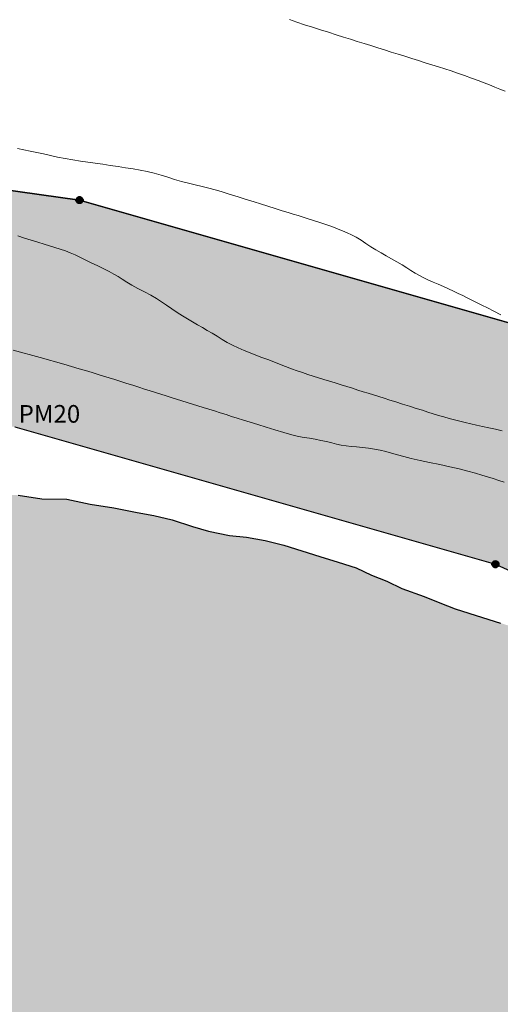
# Model space of a CAD drawing. Extents: x 332788 to 334038, y 1891891 to 1892701.
# Drawn here: x 333237 to 333278, y 1892150 to 1892234 of the extents above; entities that cross this region are included whole.
import ezdxf

# ---------------------------------------------------------------- set-up
doc = ezdxf.new("R2010")
doc.units = 0
doc.header["$MEASUREMENT"] = 0
for name, color, linetype in [('0BUFER20', 7, 'Continuous'), ('0E20', 7, 'Continuous'), ('0MM', 7, 'Continuous'), ('0TODAS1K', 7, 'Continuous'), ('0VERT1', 7, 'Continuous'), ('0VERT7', 7, 'Continuous'), ('1VERTICE', 7, 'Continuous'), ('CURVA INTERMEDIA', 17, 'Continuous'), ('CURVA MAESTRA', 17, 'Continuous'), ('E20', 7, 'Continuous'), ('LIMITE COSTERO', 7, 'Continuous')]:
    doc.layers.add(name, color=color, linetype=linetype)
doc.styles.add('WMF-Times New Roman0', font='TIMES.TTF')

msp = doc.modelspace()

# ---------------------------------------------------------------- hatches: boundary and pattern name
at = {"linetype": 'Continuous'}
for color, points in [(254, [(332810.943, 1892346.676), (332845.862, 1892337.355), (332860.125, 1892332.738), (332885.423, 1892321.019), (332903.995, 1892311.215), (332911.203, 1892309.148), (332925.895, 1892307.901), (332971.736, 1892293.617), (333007.461, 1892280.381), (333034.624, 1892266.047), (333061.94, 1892257.577), (333079.393, 1892253.997), (333128.025, 1892237.778), (333148.07, 1892228.001), (333161.008, 1892218.45), (333192.59, 1892206.423), (333212.824, 1892202.287), (333236.639, 1892199.138), (333277.42, 1892187.495), (333290.712, 1892181.422), (333308.533, 1892171.288), (333324.361, 1892164.52), (333369.909, 1892153.335), (333404.12, 1892139.811), (333420.672, 1892134.64), (333438.277, 1892130.82), (333466.866, 1892121.152), (333483.759, 1892114.719), (333501.603, 1892106.624), (333522.545, 1892100.711), (333538.607, 1892094.643), (333552.605, 1892087.014), (333567.465, 1892080.796), (333596.39, 1892070.184), (333619.58, 1892062.729), (333626.678, 1892059.566), (333644.366, 1892047.949), (333650.753, 1892045.534), (333657.289, 1892043.597), (333671.969, 1892041.845), (333680.473, 1892039.819), (333684.658, 1892039.771), (333707.454, 1892031.389), (333718.635, 1892029.159), (333735.597, 1892023.318), (333744.076, 1892021.401), (333772.825, 1892008.7), (333785.624, 1892005.747), (333797.286, 1892000.51), (333800.907, 1891995.892), (333804.98, 1891992.716), (333811.169, 1891990.566), (333827.556, 1891988.283), (333832.97, 1891986.693), (333873.896, 1891966.694), (333875.943, 1891966.112), (333875.943, 1891987.916), (333838.606, 1892005.883), (333830.316, 1892008.092), (333814.918, 1892010.436), (333810.142, 1892015.831), (333805.479, 1892018.755), (333793.817, 1892023.992), (333779.171, 1892027.761), (333752.158, 1892039.695), (333741.074, 1892042.584), (333725.14, 1892048.044), (333712.894, 1892050.698), (333691.56, 1892058.542), (333661.344, 1892063.255), (333653.502, 1892065.876), (333637.657, 1892076.283), (333627.721, 1892080.997), (333602.897, 1892089.1), (333574.773, 1892099.418), (333561.273, 1892105.067), (333545.675, 1892113.352), (333527.98, 1892119.958), (333508.491, 1892125.461), (333490.877, 1892133.41), (333473.273, 1892140.098), (333444.684, 1892149.766), (333425.785, 1892153.996), (333410.787, 1892158.681), (333374.679, 1892172.758), (333330.72, 1892183.553), (333317.436, 1892189.233), (333299.023, 1892199.613), (333282.911, 1892206.727), (333242.13, 1892218.37), (333216.142, 1892222.022), (333198.188, 1892225.692), (333170.684, 1892236.166), (333156.838, 1892245.977), (333134.352, 1892256.751), (333085.72, 1892272.97), (333066.923, 1892276.971), (333042.318, 1892284.601), (333014.409, 1892299.135), (332978.684, 1892312.371), (332931.845, 1892326.995), (332911.5, 1892329.869), (332893.83, 1892339.166), (332866.284, 1892351.766), (332851.02, 1892356.678), (332814.978, 1892366.3), (332810.943, 1892367.649)]), (254, [(333708.648, 1892029.965), (333709.128, 1892029.815), (333710.186, 1892029.483), (333711.628, 1892029.032), (333713.935, 1892028.309), (333717.204, 1892027.285), (333718.55, 1892026.863), (333719.896, 1892026.442), (333721.626, 1892025.9), (333723.934, 1892025.177), (333725.568, 1892024.665), (333738.949, 1892019.523), (333740.907, 1892018.699), (333743.088, 1892017.91), (333744.242, 1892017.548), (333745.78, 1892017.067), (333747.03, 1892016.675), (333748.376, 1892016.253), (333749.626, 1892015.862), (333751.356, 1892015.32), (333752.51, 1892014.959), (333754.337, 1892014.386), (333756.355, 1892013.754), (333757.894, 1892013.272), (333759.726, 1892012.381), (333762.003, 1892011.562), (333765.05, 1892010.503), (333767.327, 1892009.684), (333770.403, 1892008.72), (333772.711, 1892007.997), (333775.018, 1892007.274), (333777.325, 1892006.552), (333780.402, 1892005.588), (333782.709, 1892004.865), (333785.016, 1892004.142), (333787.035, 1892003.51), (333789.15, 1892002.847), (333791.397, 1892001.932), (333793.494, 1892000.537), (333795.5, 1891998.852), (333797.44, 1891997.295), (333798.9, 1891995.887), (333800.359, 1891994.48), (333801.531, 1891993.163), (333803.627, 1891991.767), (333804.913, 1891991.153), (333806.229, 1891990.635), (333809.185, 1891989.287), (333810.723, 1891988.805), (333813.799, 1891987.842), (333814.857, 1891987.51), (333816.137, 1891987.215), (333821.761, 1891986.298), (333822.849, 1891986.063), (333824.64, 1891985.713), (333827.037, 1891985.278), (333829.405, 1891984.748), (333831.196, 1891984.398), (333832.283, 1891984.163), (333833.629, 1891983.741), (333835.36, 1891983.199), (333837.06, 1891982.561), (333839.019, 1891981.736), (333840.725, 1891980.78), (333842.719, 1891979.732), (333844.906, 1891978.625), (333847.093, 1891977.518), (333849.184, 1891976.441), (333851.341, 1891975.237), (333854.206, 1891973.6), (333855.817, 1891972.674), (333857.132, 1891972.156), (333859.542, 1891971.085), (333860.857, 1891970.567), (333863.267, 1891969.495), (333864.937, 1891968.761), (333866.607, 1891968.027), (333868.247, 1891967.196), (333869.629, 1891966.552), (333871.234, 1891965.944), (333872.964, 1891965.402), (333875.943, 1891964.468), (333875.943, 1891927.023), (333874.073, 1891927.023), (333874.065, 1891927.023), (333873.365, 1891927.023), (332810.943, 1891927.023), (332810.943, 1891927.046), (332810.943, 1892339.111), (332811.236, 1892339.062), (332814.519, 1892338.023), (332829.679, 1892335.567), (332831.189, 1892335.302), (332832.571, 1892334.971), (332834.401, 1892334.711), (332835.784, 1892334.38), (332837.645, 1892334.216), (332839.475, 1892333.956), (332842.078, 1892333.452), (332843.653, 1892333.06), (332846.195, 1892332.362), (332848.706, 1892331.568), (332850.445, 1892331.018), (332852.183, 1892330.468), (332854.694, 1892329.674), (332856.626, 1892329.063), (332857.978, 1892328.636), (332859.523, 1892328.147), (332860.845, 1892327.623), (332863.264, 1892326.539), (332864.85, 1892325.506), (332865.917, 1892324.85), (332868.306, 1892323.67), (332870.919, 1892322.525), (332872.728, 1892321.528), (332874.284, 1892320.398), (332875.747, 1892318.979), (332877.008, 1892318.262), (332878.492, 1892317.58), (332879.752, 1892316.863), (332881.562, 1892315.865), (332883.086, 1892314.64), (332884.733, 1892313.8), (332886.604, 1892312.996), (332889.358, 1892310.956), (332891.005, 1892310.117), (332892.205, 1892309.206), (332893.434, 1892308.392), (332895.732, 1892306.922), (332897.45, 1892305.635), (332900.204, 1892303.595), (332902.014, 1892302.598), (332903.915, 1892301.89), (332905.236, 1892301.366), (332906.558, 1892300.842), (332907.91, 1892300.414), (332912.261, 1892298.72), (332913.806, 1892298.231), (332915.25, 1892298.093), (332919.785, 1892296.978), (332921.167, 1892296.647), (332924.827, 1892296.127), (332926.241, 1892295.893), (332927.817, 1892295.5), (332931.253, 1892294.945), (332934.69, 1892294.389), (332936.042, 1892293.962), (332939.285, 1892293.467), (332941.247, 1892292.953), (332942.691, 1892292.815), (332944.104, 1892292.581), (332945.741, 1892292.382), (332947.541, 1892292.025), (332949.34, 1892291.669), (332950.977, 1892291.47), (332952.553, 1892291.078), (332954.129, 1892290.686), (332955.481, 1892290.258), (332958.44, 1892289.535), (332962.303, 1892288.313), (332963.655, 1892287.886), (332966.105, 1892286.898), (332967.976, 1892286.094), (332969.236, 1892285.377), (332971.625, 1892284.196), (332972.886, 1892283.479), (332974.827, 1892282.228), (332981.632, 1892278.463), (332982.694, 1892277.813), (332984.009, 1892277.294), (332985.354, 1892276.872), (332986.891, 1892276.389), (332989.005, 1892275.726), (332991.088, 1892274.966), (332992.565, 1892274.291), (332993.567, 1892273.449), (332995.56, 1892272.401), (332997.169, 1892271.474), (332999.234, 1892269.981), (333000.428, 1892269.078), (333001.682, 1892268.368), (333003.069, 1892267.405), (333004.425, 1892266.346), (333005.589, 1892265.347), (333007.167, 1892264.323), (333008.614, 1892263.552), (333010, 1892262.589), (333011.255, 1892261.879), (333012.479, 1892261.072), (333013.764, 1892260.458), (333015.433, 1892259.723), (333016.688, 1892259.012), (333018.549, 1892258.217), (333020.218, 1892257.481), (333022.079, 1892256.686), (333024.324, 1892255.77), (333026.186, 1892254.974), (333028.047, 1892254.179), (333029.848, 1892253.191), (333031.769, 1892252.588), (333033.883, 1892251.924), (333035.804, 1892251.321), (333037.726, 1892250.718), (333039.395, 1892249.983), (333041.124, 1892249.44), (333042.854, 1892248.897), (333044.967, 1892248.233), (333047.081, 1892247.569), (333049.093, 1892247.254), (333051.166, 1892247.131), (333053.46, 1892247.044), (333055.755, 1892246.957), (333058.05, 1892246.87), (333060.153, 1892246.843), (333062.255, 1892246.816), (333064.166, 1892246.85), (333066.238, 1892246.727), (333068.28, 1892246.508), (333070.292, 1892246.193), (333071.92, 1892245.999), (333073.518, 1892245.708), (333075.145, 1892245.514), (333085.404, 1892243.56), (333086.617, 1892243.39), (333088.022, 1892243.16), (333089.782, 1892242.713), (333091.734, 1892242.206), (333093.007, 1892242.228), (333094.352, 1892241.806), (333095.727, 1892241.48), (333097.265, 1892240.997), (333098.64, 1892240.671), (333100.43, 1892240.32), (333101.997, 1892239.933), (333103.595, 1892239.643), (333105.162, 1892239.256), (333106.507, 1892238.834), (333108.044, 1892238.351), (333109.39, 1892237.929), (333111.149, 1892237.482), (333112.909, 1892237.035), (333114.638, 1892236.492), (333116.752, 1892235.829), (333118.673, 1892235.225), (333120.595, 1892234.622), (333122.516, 1892234.019), (333124.438, 1892233.415), (333126.137, 1892232.776), (333127.998, 1892231.981), (333129.829, 1892231.089), (333131.69, 1892230.294), (333133.491, 1892229.306), (333135.13, 1892228.475), (333136.709, 1892227.452), (333138.317, 1892226.524), (333139.512, 1892225.622), (333140.706, 1892224.719), (333142.122, 1892223.852), (333143.539, 1892222.985), (333144.793, 1892222.274), (333146.048, 1892221.564), (333147.464, 1892220.697), (333148.689, 1892219.89), (333150.166, 1892219.215), (333151.39, 1892218.409), (333153.707, 1892217.048), (333154.739, 1892216.302), (333156.57, 1892215.41), (333158.431, 1892214.615), (333159.494, 1892213.964), (333160.91, 1892213.097), (333162.711, 1892212.11), (333163.966, 1892211.399), (333165.22, 1892210.689), (333166.667, 1892209.918), (333168.144, 1892209.243), (333169.591, 1892208.472), (333171.29, 1892207.833), (333172.605, 1892207.315), (333174.082, 1892206.64), (333175.366, 1892206.025), (333176.651, 1892205.411), (333178.128, 1892204.736), (333179.989, 1892203.941), (333181.334, 1892203.518), (333182.679, 1892203.096), (333184.691, 1892202.781), (333186.067, 1892202.455), (333187.502, 1892202.321), (333188.877, 1892201.994), (333190.475, 1892201.704), (333191.911, 1892201.57), (333193.316, 1892201.34), (333194.752, 1892201.206), (333196.157, 1892200.976), (333197.562, 1892200.745), (333198.998, 1892200.611), (333200.565, 1892200.225), (333201.172, 1892200.14), (333202.932, 1892199.693), (333204.914, 1892199.282), (333206.703, 1892198.931), (333208.908, 1892198.556), (333210.283, 1892198.229), (333211.496, 1892198.06), (333212.902, 1892197.829), (333213.958, 1892197.498), (333224.697, 1892195.393), (333226.294, 1892195.102), (333227.73, 1892194.968), (333229.105, 1892194.642), (333230.733, 1892194.448), (333232.715, 1892194.037), (333234.313, 1892193.746), (333235.688, 1892193.42), (333236.931, 1892193.346), (333238.943, 1892193.031), (333241.046, 1892193.004), (333243.028, 1892192.593), (333245.04, 1892192.278), (333247.022, 1892191.867), (333248.427, 1892191.637), (333249.995, 1892191.25), (333251.724, 1892190.707), (333253.069, 1892190.285), (333254.859, 1892189.934), (333256.294, 1892189.8), (333257.892, 1892189.51), (333259.459, 1892189.123), (333260.997, 1892188.64), (333262.534, 1892188.158), (333264.071, 1892187.675), (333265.608, 1892187.192), (333266.893, 1892186.578), (333268.208, 1892186.06), (333269.493, 1892185.445), (333271.384, 1892184.746), (333272.699, 1892184.227), (333274.014, 1892183.709), (333275.167, 1892183.347), (333276.32, 1892182.985), (333277.857, 1892182.502), (333279.01, 1892182.14), (333280.102, 1892181.586), (333281.579, 1892180.911), (333283.122, 1892180.11), (333284.245, 1892179.652), (333285.337, 1892179.098), (333287.199, 1892178.303), (333288.868, 1892177.568), (333290.729, 1892176.772), (333292.014, 1892176.158), (333293.298, 1892175.543), (333294.613, 1892175.025), (333296.06, 1892174.254), (333297.861, 1892173.266), (333299.752, 1892172.567), (333300.784, 1892171.821), (333302.099, 1892171.302), (333303.131, 1892170.556), (333304.608, 1892169.881), (333305.61, 1892169.039), (333306.895, 1892168.424), (333308.696, 1892167.437), (333310.335, 1892166.605), (333311.751, 1892165.738), (333313.714, 1892164.594), (333314.999, 1892163.98), (333325.557, 1892159.946), (333333.145, 1892157.68), (333334.198, 1892157.352), (333335.98, 1892157.005), (333337.445, 1892156.652), (333338.718, 1892156.359), (333340.566, 1892155.887), (333341.936, 1892155.564), (333343.753, 1892154.996), (333344.902, 1892154.637), (333347.228, 1892154.016), (333348.854, 1892153.508), (333352.394, 1892152.401), (333354.021, 1892151.893), (333355.647, 1892151.385), (333357.274, 1892150.877), (333358.9, 1892150.369), (333360.557, 1892149.956), (333362.405, 1892149.484), (333363.553, 1892149.125), (333364.922, 1892148.802), (333366.549, 1892148.294), (333367.697, 1892147.936), (333369.323, 1892147.427), (333370.95, 1892146.919), (333409.113, 1892135.626), (333411.218, 1892134.968), (333413.323, 1892134.311), (333415.428, 1892133.653), (333417.533, 1892132.995), (333419.638, 1892132.338), (333421.743, 1892131.68), (333423.369, 1892131.172), (333424.996, 1892130.664), (333426.144, 1892130.305), (333427.292, 1892129.946), (333428.44, 1892129.588), (333429.588, 1892129.229), (333430.736, 1892128.87), (333432.363, 1892128.362), (333433.511, 1892128.003), (333434.659, 1892127.644), (333435.807, 1892127.286), (333437.434, 1892126.778), (333439.03, 1892126.174), (333441.135, 1892125.516), (333443.24, 1892124.858), (333445.315, 1892124.105), (333447.39, 1892123.352), (333449.465, 1892122.599), (333451.54, 1892121.845), (333453.615, 1892121.092), (333455.69, 1892120.339), (333457.257, 1892119.639), (333459.332, 1892118.886), (333461.377, 1892118.037), (333463.452, 1892117.284), (333465.527, 1892116.53), (333467.602, 1892115.777), (333469.199, 1892115.173), (333471.274, 1892114.42), (333472.87, 1892113.816), (333474.975, 1892113.158), (333476.602, 1892112.65), (333478.39, 1892111.986), (333479.538, 1892111.628), (333480.656, 1892111.173), (333481.774, 1892110.719), (333482.892, 1892110.265), (333484.519, 1892109.756), (333486.145, 1892109.248), (333488.25, 1892108.591), (333490.355, 1892107.933), (333492.43, 1892107.18), (333493.549, 1892106.725), (333495.145, 1892106.121), (333496.772, 1892105.613), (333498.847, 1892104.86), (333500.443, 1892104.256), (333501.753, 1892103.742), (333506.094, 1892102.176), (333507.691, 1892101.572), (333511.392, 1892100.31), (333512.702, 1892099.796), (333514.968, 1892098.983), (333516.248, 1892098.373), (333518.036, 1892097.71), (333519.441, 1892097.165), (333521.038, 1892096.562), (333522.156, 1892096.107), (333523.466, 1892095.593), (333526.372, 1892094.475), (333528.608, 1892093.566), (333532.471, 1892092.149), (333533.56, 1892091.599), (333534.678, 1892091.145), (333536.275, 1892090.541), (333538.32, 1892089.692), (333540.365, 1892088.843), (333542.41, 1892087.994), (333544.455, 1892087.145), (333546.5, 1892086.296), (333548.545, 1892085.447), (333550.62, 1892084.694), (333552.695, 1892083.941), (333553.813, 1892083.486), (333555.189, 1892082.847), (333555.703, 1892082.476), (333557.491, 1892081.812), (333558.609, 1892081.358), (333560.206, 1892080.754), (333562.281, 1892080.001), (333564.356, 1892079.247), (333566.305, 1892078.428), (333567.645, 1892078.01), (333568.763, 1892077.555), (333569.881, 1892077.101), (333571.161, 1892076.491), (333572.758, 1892075.887), (333574.833, 1892075.134), (333576.429, 1892074.53), (333578.474, 1892073.681), (333584.388, 1892071.098), (333586.176, 1892070.435), (333587.934, 1892069.676), (333589.083, 1892069.317), (333590.201, 1892068.862), (333591.319, 1892068.408), (333593.394, 1892067.655), (333595.469, 1892066.901), (333597.574, 1892066.244), (333599.679, 1892065.586), (333601.784, 1892064.929), (333603.859, 1892064.175), (333605.934, 1892063.422), (333607.052, 1892062.968), (333608.87, 1892062.4), (333612.213, 1892059.99), (333615.059, 1892058.681), (333616.177, 1892058.226), (333617.325, 1892057.868), (333618.605, 1892057.258), (333620.423, 1892056.69), (333621.541, 1892056.235), (333622.659, 1892055.781), (333623.939, 1892055.171), (333625.572, 1892054.346), (333629.064, 1892052.415), (333630.152, 1892051.865), (333631.27, 1892051.411), (333632.359, 1892050.861), (333633.447, 1892050.31), (333634.565, 1892049.856), (333635.815, 1892049.151), (333638.661, 1892047.841), (333639.81, 1892047.483), (333641.281, 1892046.813), (333642.339, 1892046.167), (333642.817, 1892046.018), (333643.936, 1892045.563), (333644.863, 1892045.169), (333645.724, 1892044.9), (333646.872, 1892044.541), (333647.924, 1892044.212), (333648.947, 1892043.788), (333649.999, 1892043.459), (333651.399, 1892043.232), (333652.768, 1892042.909), (333654.616, 1892042.437), (333656.015, 1892042.209), (333659.836, 1892041.331), (333661.714, 1892040.954), (333662.892, 1892040.691), (333664.034, 1892040.649), (333665.212, 1892040.386), (333666.611, 1892040.159), (333667.753, 1892040.117), (333669.44, 1892039.8), (333670.456, 1892039.693), (333672.753, 1892038.975), (333673.901, 1892038.617), (333676.006, 1892037.959), (333678.14, 1892037.397), (333680.245, 1892036.739), (333687.134, 1892034.587), (333689.269, 1892034.025), (333691.374, 1892033.367), (333693.479, 1892032.71), (333695.584, 1892032.052)]), (131, [(333708.648, 1892029.965), (333709.128, 1892029.815), (333710.186, 1892029.483), (333711.628, 1892029.032), (333713.935, 1892028.309), (333717.204, 1892027.285), (333718.55, 1892026.863), (333719.896, 1892026.442), (333721.626, 1892025.9), (333723.934, 1892025.177), (333725.568, 1892024.665), (333738.949, 1892019.523), (333740.907, 1892018.699), (333743.088, 1892017.91), (333744.242, 1892017.548), (333745.78, 1892017.067), (333747.03, 1892016.675), (333748.376, 1892016.253), (333749.626, 1892015.862), (333751.356, 1892015.32), (333752.51, 1892014.959), (333754.337, 1892014.386), (333756.355, 1892013.754), (333757.894, 1892013.272), (333759.726, 1892012.381), (333762.003, 1892011.562), (333765.05, 1892010.503), (333767.327, 1892009.684), (333770.403, 1892008.72), (333772.711, 1892007.997), (333775.018, 1892007.274), (333777.325, 1892006.552), (333780.402, 1892005.588), (333782.709, 1892004.865), (333785.016, 1892004.142), (333787.035, 1892003.51), (333789.15, 1892002.847), (333791.397, 1892001.932), (333793.494, 1892000.537), (333795.5, 1891998.852), (333797.44, 1891997.295), (333798.9, 1891995.887), (333800.359, 1891994.48), (333801.531, 1891993.163), (333803.627, 1891991.767), (333804.913, 1891991.153), (333806.229, 1891990.635), (333809.185, 1891989.287), (333810.723, 1891988.805), (333813.799, 1891987.842), (333814.857, 1891987.51), (333816.137, 1891987.215), (333821.761, 1891986.298), (333822.849, 1891986.063), (333824.64, 1891985.713), (333827.037, 1891985.278), (333829.405, 1891984.748), (333831.196, 1891984.398), (333832.283, 1891984.163), (333833.629, 1891983.741), (333835.36, 1891983.199), (333837.06, 1891982.561), (333839.019, 1891981.736), (333840.725, 1891980.78), (333842.719, 1891979.732), (333844.906, 1891978.625), (333847.093, 1891977.518), (333849.184, 1891976.441), (333851.341, 1891975.237), (333854.206, 1891973.6), (333855.817, 1891972.674), (333857.132, 1891972.156), (333859.542, 1891971.085), (333860.857, 1891970.567), (333863.267, 1891969.495), (333864.937, 1891968.761), (333866.607, 1891968.027), (333868.247, 1891967.196), (333869.629, 1891966.552), (333871.234, 1891965.944), (333872.964, 1891965.402), (333875.943, 1891964.468), (333875.943, 1891927.023), (333874.073, 1891927.023), (333874.065, 1891927.023), (333873.365, 1891927.023), (332810.943, 1891927.023), (332810.943, 1891927.046), (332810.943, 1892339.111), (332811.236, 1892339.062), (332814.519, 1892338.023), (332829.679, 1892335.567), (332831.189, 1892335.302), (332832.571, 1892334.971), (332834.401, 1892334.711), (332835.784, 1892334.38), (332837.645, 1892334.216), (332839.475, 1892333.956), (332842.078, 1892333.452), (332843.653, 1892333.06), (332846.195, 1892332.362), (332848.706, 1892331.568), (332850.445, 1892331.018), (332852.183, 1892330.468), (332854.694, 1892329.674), (332856.626, 1892329.063), (332857.978, 1892328.636), (332859.523, 1892328.147), (332860.845, 1892327.623), (332863.264, 1892326.539), (332864.85, 1892325.506), (332865.917, 1892324.85), (332868.306, 1892323.67), (332870.919, 1892322.525), (332872.728, 1892321.528), (332874.284, 1892320.398), (332875.747, 1892318.979), (332877.008, 1892318.262), (332878.492, 1892317.58), (332879.752, 1892316.863), (332881.562, 1892315.865), (332883.086, 1892314.64), (332884.733, 1892313.8), (332886.604, 1892312.996), (332889.358, 1892310.956), (332891.005, 1892310.117), (332892.205, 1892309.206), (332893.434, 1892308.392), (332895.732, 1892306.922), (332897.45, 1892305.635), (332900.204, 1892303.595), (332902.014, 1892302.598), (332903.915, 1892301.89), (332905.236, 1892301.366), (332906.558, 1892300.842), (332907.91, 1892300.414), (332912.261, 1892298.72), (332913.806, 1892298.231), (332915.25, 1892298.093), (332919.785, 1892296.978), (332921.167, 1892296.647), (332924.827, 1892296.127), (332926.241, 1892295.893), (332927.817, 1892295.5), (332931.253, 1892294.945), (332934.69, 1892294.389), (332936.042, 1892293.962), (332939.285, 1892293.467), (332941.247, 1892292.953), (332942.691, 1892292.815), (332944.104, 1892292.581), (332945.741, 1892292.382), (332947.541, 1892292.025), (332949.34, 1892291.669), (332950.977, 1892291.47), (332952.553, 1892291.078), (332954.129, 1892290.686), (332955.481, 1892290.258), (332958.44, 1892289.535), (332962.303, 1892288.313), (332963.655, 1892287.886), (332966.105, 1892286.898), (332967.976, 1892286.094), (332969.236, 1892285.377), (332971.625, 1892284.196), (332972.886, 1892283.479), (332974.827, 1892282.228), (332981.632, 1892278.463), (332982.694, 1892277.813), (332984.009, 1892277.294), (332985.354, 1892276.872), (332986.891, 1892276.389), (332989.005, 1892275.726), (332991.088, 1892274.966), (332992.565, 1892274.291), (332993.567, 1892273.449), (332995.56, 1892272.401), (332997.169, 1892271.474), (332999.234, 1892269.981), (333000.428, 1892269.078), (333001.682, 1892268.368), (333003.069, 1892267.405), (333004.425, 1892266.346), (333005.589, 1892265.347), (333007.167, 1892264.323), (333008.614, 1892263.552), (333010, 1892262.589), (333011.255, 1892261.879), (333012.479, 1892261.072), (333013.764, 1892260.458), (333015.433, 1892259.723), (333016.688, 1892259.012), (333018.549, 1892258.217), (333020.218, 1892257.481), (333022.079, 1892256.686), (333024.324, 1892255.77), (333026.186, 1892254.974), (333028.047, 1892254.179), (333029.848, 1892253.191), (333031.769, 1892252.588), (333033.883, 1892251.924), (333035.804, 1892251.321), (333037.726, 1892250.718), (333039.395, 1892249.983), (333041.124, 1892249.44), (333042.854, 1892248.897), (333044.967, 1892248.233), (333047.081, 1892247.569), (333049.093, 1892247.254), (333051.166, 1892247.131), (333053.46, 1892247.044), (333055.755, 1892246.957), (333058.05, 1892246.87), (333060.153, 1892246.843), (333062.255, 1892246.816), (333064.166, 1892246.85), (333066.238, 1892246.727), (333068.28, 1892246.508), (333070.292, 1892246.193), (333071.92, 1892245.999), (333073.518, 1892245.708), (333075.145, 1892245.514), (333085.404, 1892243.56), (333086.617, 1892243.39), (333088.022, 1892243.16), (333089.782, 1892242.713), (333091.734, 1892242.206), (333093.007, 1892242.228), (333094.352, 1892241.806), (333095.727, 1892241.48), (333097.265, 1892240.997), (333098.64, 1892240.671), (333100.43, 1892240.32), (333101.997, 1892239.933), (333103.595, 1892239.643), (333105.162, 1892239.256), (333106.507, 1892238.834), (333108.044, 1892238.351), (333109.39, 1892237.929), (333111.149, 1892237.482), (333112.909, 1892237.035), (333114.638, 1892236.492), (333116.752, 1892235.829), (333118.673, 1892235.225), (333120.595, 1892234.622), (333122.516, 1892234.019), (333124.438, 1892233.415), (333126.137, 1892232.776), (333127.998, 1892231.981), (333129.829, 1892231.089), (333131.69, 1892230.294), (333133.491, 1892229.306), (333135.13, 1892228.475), (333136.709, 1892227.452), (333138.317, 1892226.524), (333139.512, 1892225.622), (333140.706, 1892224.719), (333142.122, 1892223.852), (333143.539, 1892222.985), (333144.793, 1892222.274), (333146.048, 1892221.564), (333147.464, 1892220.697), (333148.689, 1892219.89), (333150.166, 1892219.215), (333151.39, 1892218.409), (333153.707, 1892217.048), (333154.739, 1892216.302), (333156.57, 1892215.41), (333158.431, 1892214.615), (333159.494, 1892213.964), (333160.91, 1892213.097), (333162.711, 1892212.11), (333163.966, 1892211.399), (333165.22, 1892210.689), (333166.667, 1892209.918), (333168.144, 1892209.243), (333169.591, 1892208.472), (333171.29, 1892207.833), (333172.605, 1892207.315), (333174.082, 1892206.64), (333175.366, 1892206.025), (333176.651, 1892205.411), (333178.128, 1892204.736), (333179.989, 1892203.941), (333181.334, 1892203.518), (333182.679, 1892203.096), (333184.691, 1892202.781), (333186.067, 1892202.455), (333187.502, 1892202.321), (333188.877, 1892201.994), (333190.475, 1892201.704), (333191.911, 1892201.57), (333193.316, 1892201.34), (333194.752, 1892201.206), (333196.157, 1892200.976), (333197.562, 1892200.745), (333198.998, 1892200.611), (333200.565, 1892200.225), (333201.172, 1892200.14), (333202.932, 1892199.693), (333204.914, 1892199.282), (333206.703, 1892198.931), (333208.908, 1892198.556), (333210.283, 1892198.229), (333211.496, 1892198.06), (333212.902, 1892197.829), (333213.958, 1892197.498), (333224.697, 1892195.393), (333226.294, 1892195.102), (333227.73, 1892194.968), (333229.105, 1892194.642), (333230.733, 1892194.448), (333232.715, 1892194.037), (333234.313, 1892193.746), (333235.688, 1892193.42), (333236.931, 1892193.346), (333238.943, 1892193.031), (333241.046, 1892193.004), (333243.028, 1892192.593), (333245.04, 1892192.278), (333247.022, 1892191.867), (333248.427, 1892191.637), (333249.995, 1892191.25), (333251.724, 1892190.707), (333253.069, 1892190.285), (333254.859, 1892189.934), (333256.294, 1892189.8), (333257.892, 1892189.51), (333259.459, 1892189.123), (333260.997, 1892188.64), (333262.534, 1892188.158), (333264.071, 1892187.675), (333265.608, 1892187.192), (333266.893, 1892186.578), (333268.208, 1892186.06), (333269.493, 1892185.445), (333271.384, 1892184.746), (333272.699, 1892184.227), (333274.014, 1892183.709), (333275.167, 1892183.347), (333276.32, 1892182.985), (333277.857, 1892182.502), (333279.01, 1892182.14), (333280.102, 1892181.586), (333281.579, 1892180.911), (333283.122, 1892180.11), (333284.245, 1892179.652), (333285.337, 1892179.098), (333287.199, 1892178.303), (333288.868, 1892177.568), (333290.729, 1892176.772), (333292.014, 1892176.158), (333293.298, 1892175.543), (333294.613, 1892175.025), (333296.06, 1892174.254), (333297.861, 1892173.266), (333299.752, 1892172.567), (333300.784, 1892171.821), (333302.099, 1892171.302), (333303.131, 1892170.556), (333304.608, 1892169.881), (333305.61, 1892169.039), (333306.895, 1892168.424), (333308.696, 1892167.437), (333310.335, 1892166.605), (333311.751, 1892165.738), (333313.714, 1892164.594), (333314.999, 1892163.98), (333325.557, 1892159.946), (333333.145, 1892157.68), (333334.198, 1892157.352), (333335.98, 1892157.005), (333337.445, 1892156.652), (333338.718, 1892156.359), (333340.566, 1892155.887), (333341.936, 1892155.564), (333343.753, 1892154.996), (333344.902, 1892154.637), (333347.228, 1892154.016), (333348.854, 1892153.508), (333352.394, 1892152.401), (333354.021, 1892151.893), (333355.647, 1892151.385), (333357.274, 1892150.877), (333358.9, 1892150.369), (333360.557, 1892149.956), (333362.405, 1892149.484), (333363.553, 1892149.125), (333364.922, 1892148.802), (333366.549, 1892148.294), (333367.697, 1892147.936), (333369.323, 1892147.427), (333370.95, 1892146.919), (333409.113, 1892135.626), (333411.218, 1892134.968), (333413.323, 1892134.311), (333415.428, 1892133.653), (333417.533, 1892132.995), (333419.638, 1892132.338), (333421.743, 1892131.68), (333423.369, 1892131.172), (333424.996, 1892130.664), (333426.144, 1892130.305), (333427.292, 1892129.946), (333428.44, 1892129.588), (333429.588, 1892129.229), (333430.736, 1892128.87), (333432.363, 1892128.362), (333433.511, 1892128.003), (333434.659, 1892127.644), (333435.807, 1892127.286), (333437.434, 1892126.778), (333439.03, 1892126.174), (333441.135, 1892125.516), (333443.24, 1892124.858), (333445.315, 1892124.105), (333447.39, 1892123.352), (333449.465, 1892122.599), (333451.54, 1892121.845), (333453.615, 1892121.092), (333455.69, 1892120.339), (333457.257, 1892119.639), (333459.332, 1892118.886), (333461.377, 1892118.037), (333463.452, 1892117.284), (333465.527, 1892116.53), (333467.602, 1892115.777), (333469.199, 1892115.173), (333471.274, 1892114.42), (333472.87, 1892113.816), (333474.975, 1892113.158), (333476.602, 1892112.65), (333478.39, 1892111.986), (333479.538, 1892111.628), (333480.656, 1892111.173), (333481.774, 1892110.719), (333482.892, 1892110.265), (333484.519, 1892109.756), (333486.145, 1892109.248), (333488.25, 1892108.591), (333490.355, 1892107.933), (333492.43, 1892107.18), (333493.549, 1892106.725), (333495.145, 1892106.121), (333496.772, 1892105.613), (333498.847, 1892104.86), (333500.443, 1892104.256), (333501.753, 1892103.742), (333506.094, 1892102.176), (333507.691, 1892101.572), (333511.392, 1892100.31), (333512.702, 1892099.796), (333514.968, 1892098.983), (333516.248, 1892098.373), (333518.036, 1892097.71), (333519.441, 1892097.165), (333521.038, 1892096.562), (333522.156, 1892096.107), (333523.466, 1892095.593), (333526.372, 1892094.475), (333528.608, 1892093.566), (333532.471, 1892092.149), (333533.56, 1892091.599), (333534.678, 1892091.145), (333536.275, 1892090.541), (333538.32, 1892089.692), (333540.365, 1892088.843), (333542.41, 1892087.994), (333544.455, 1892087.145), (333546.5, 1892086.296), (333548.545, 1892085.447), (333550.62, 1892084.694), (333552.695, 1892083.941), (333553.813, 1892083.486), (333555.189, 1892082.847), (333555.703, 1892082.476), (333557.491, 1892081.812), (333558.609, 1892081.358), (333560.206, 1892080.754), (333562.281, 1892080.001), (333564.356, 1892079.247), (333566.305, 1892078.428), (333567.645, 1892078.01), (333568.763, 1892077.555), (333569.881, 1892077.101), (333571.161, 1892076.491), (333572.758, 1892075.887), (333574.833, 1892075.134), (333576.429, 1892074.53), (333578.474, 1892073.681), (333584.388, 1892071.098), (333586.176, 1892070.435), (333587.934, 1892069.676), (333589.083, 1892069.317), (333590.201, 1892068.862), (333591.319, 1892068.408), (333593.394, 1892067.655), (333595.469, 1892066.901), (333597.574, 1892066.244), (333599.679, 1892065.586), (333601.784, 1892064.929), (333603.859, 1892064.175), (333605.934, 1892063.422), (333607.052, 1892062.968), (333608.87, 1892062.4), (333612.213, 1892059.99), (333615.059, 1892058.681), (333616.177, 1892058.226), (333617.325, 1892057.868), (333618.605, 1892057.258), (333620.423, 1892056.69), (333621.541, 1892056.235), (333622.659, 1892055.781), (333623.939, 1892055.171), (333625.572, 1892054.346), (333629.064, 1892052.415), (333630.152, 1892051.865), (333631.27, 1892051.411), (333632.359, 1892050.861), (333633.447, 1892050.31), (333634.565, 1892049.856), (333635.815, 1892049.151), (333638.661, 1892047.841), (333639.81, 1892047.483), (333641.281, 1892046.813), (333642.339, 1892046.167), (333642.817, 1892046.018), (333643.936, 1892045.563), (333644.863, 1892045.169), (333645.724, 1892044.9), (333646.872, 1892044.541), (333647.924, 1892044.212), (333648.947, 1892043.788), (333649.999, 1892043.459), (333651.399, 1892043.232), (333652.768, 1892042.909), (333654.616, 1892042.437), (333656.015, 1892042.209), (333659.836, 1892041.331), (333661.714, 1892040.954), (333662.892, 1892040.691), (333664.034, 1892040.649), (333665.212, 1892040.386), (333666.611, 1892040.159), (333667.753, 1892040.117), (333669.44, 1892039.8), (333670.456, 1892039.693), (333672.753, 1892038.975), (333673.901, 1892038.617), (333676.006, 1892037.959), (333678.14, 1892037.397), (333680.245, 1892036.739), (333687.134, 1892034.587), (333689.269, 1892034.025), (333691.374, 1892033.367), (333693.479, 1892032.71), (333695.584, 1892032.052)]), (174, [(333242.13, 1892218.07), (333242.08, 1892218.07), (333242.03, 1892218.09), (333241.98, 1892218.11), (333241.94, 1892218.14), (333241.9, 1892218.18), (333241.87, 1892218.22), (333241.85, 1892218.27), (333241.83, 1892218.32), (333241.83, 1892218.37), (333241.83, 1892218.42), (333241.85, 1892218.47), (333241.87, 1892218.52), (333241.9, 1892218.56), (333241.94, 1892218.6), (333241.98, 1892218.63), (333242.03, 1892218.65), (333242.08, 1892218.67), (333242.13, 1892218.67), (333242.18, 1892218.67), (333242.23, 1892218.65), (333242.28, 1892218.63), (333242.32, 1892218.6), (333242.36, 1892218.56), (333242.39, 1892218.52), (333242.41, 1892218.47), (333242.43, 1892218.42), (333242.43, 1892218.37), (333242.43, 1892218.32), (333242.41, 1892218.27), (333242.39, 1892218.22), (333242.36, 1892218.18), (333242.32, 1892218.14), (333242.28, 1892218.11), (333242.23, 1892218.09), (333242.18, 1892218.07)]), (174, [(333277.42, 1892187.2), (333277.37, 1892187.2), (333277.32, 1892187.21), (333277.27, 1892187.24), (333277.23, 1892187.27), (333277.19, 1892187.3), (333277.16, 1892187.35), (333277.14, 1892187.39), (333277.12, 1892187.44), (333277.12, 1892187.5), (333277.12, 1892187.55), (333277.14, 1892187.6), (333277.16, 1892187.65), (333277.19, 1892187.69), (333277.23, 1892187.72), (333277.27, 1892187.75), (333277.32, 1892187.78), (333277.37, 1892187.79), (333277.42, 1892187.8), (333277.47, 1892187.79), (333277.52, 1892187.78), (333277.57, 1892187.75), (333277.61, 1892187.72), (333277.65, 1892187.69), (333277.68, 1892187.64), (333277.7, 1892187.6), (333277.72, 1892187.55), (333277.72, 1892187.5), (333277.72, 1892187.44), (333277.7, 1892187.39), (333277.68, 1892187.35), (333277.65, 1892187.3), (333277.61, 1892187.27), (333277.57, 1892187.24), (333277.52, 1892187.21), (333277.47, 1892187.2)])]:
    msp.add_hatch(color=color, dxfattribs=at).paths.add_polyline_path(points)

# ---------------------------------------------------------------- linework, layer by layer
at = {"layer": '0BUFER20'}
for points in [[(333602.897, 1892089.1), (333574.773, 1892099.418), (333561.273, 1892105.067), (333545.675, 1892113.352), (333527.98, 1892119.958), (333508.491, 1892125.461), (333490.877, 1892133.41), (333473.273, 1892140.098), (333444.684, 1892149.766), (333425.785, 1892153.996), (333410.787, 1892158.681), (333374.679, 1892172.758), (333330.72, 1892183.553), (333317.436, 1892189.233), (333299.023, 1892199.613), (333282.911, 1892206.727), (333242.13, 1892218.37), (333216.142, 1892222.022)], [(333236.639, 1892199.138), (333277.42, 1892187.495), (333290.712, 1892181.422), (333308.533, 1892171.288), (333324.361, 1892164.52), (333369.909, 1892153.335), (333404.12, 1892139.811), (333420.672, 1892134.64), (333438.277, 1892130.82), (333466.866, 1892121.152), (333483.759, 1892114.719), (333501.603, 1892106.624), (333522.545, 1892100.711), (333538.607, 1892094.643), (333552.605, 1892087.014), (333567.465, 1892080.796), (333596.39, 1892070.184)]]:
    msp.add_lwpolyline(points, dxfattribs=at)
at = {"layer": '0E20', "linetype": 'Continuous', "lineweight": 20, "ltscale": 0.5}
for points in [[(333216.14, 1892222.02), (333242.13, 1892218.37)], [(333242.13, 1892218.37), (333282.91, 1892206.73)]]:
    msp.add_lwpolyline(points, dxfattribs=at)
at = {"layer": '0MM', "linetype": 'Continuous', "lineweight": 20, "ltscale": 0.09}
for points in [[(333236.64, 1892199.14), (333277.42, 1892187.5)], [(333277.42, 1892187.5), (333290.71, 1892181.42)]]:
    msp.add_lwpolyline(points, dxfattribs=at)
at = {"layer": '0TODAS1K', "elevation": 0.041}
msp.add_lwpolyline([(333236.639, 1892199.138), (333277.42, 1892187.495), (333290.712, 1892181.422), (333308.533, 1892171.288), (333324.361, 1892164.52), (333369.909, 1892153.335), (333404.12, 1892139.811), (333420.672, 1892134.64), (333438.277, 1892130.82), (333466.866, 1892121.152), (333483.759, 1892114.719), (333501.603, 1892106.624), (333522.545, 1892100.711), (333538.607, 1892094.643), (333552.605, 1892087.014), (333567.465, 1892080.796), (333596.39, 1892070.184)], dxfattribs=at)
at = {"layer": '0VERT1', "color": 174}
msp.add_lwpolyline([(333277.42, 1892187.2), (333277.37, 1892187.2), (333277.32, 1892187.21), (333277.27, 1892187.24), (333277.23, 1892187.27), (333277.19, 1892187.3), (333277.16, 1892187.35), (333277.14, 1892187.39), (333277.12, 1892187.44), (333277.12, 1892187.5), (333277.12, 1892187.55), (333277.14, 1892187.6), (333277.16, 1892187.65), (333277.19, 1892187.69), (333277.23, 1892187.72), (333277.27, 1892187.75), (333277.32, 1892187.78), (333277.37, 1892187.79), (333277.42, 1892187.8), (333277.47, 1892187.79), (333277.52, 1892187.78), (333277.57, 1892187.75), (333277.61, 1892187.72), (333277.65, 1892187.69), (333277.68, 1892187.64), (333277.7, 1892187.6), (333277.72, 1892187.55), (333277.72, 1892187.5), (333277.72, 1892187.44), (333277.7, 1892187.39), (333277.68, 1892187.35), (333277.65, 1892187.3), (333277.61, 1892187.27), (333277.57, 1892187.24), (333277.52, 1892187.21), (333277.47, 1892187.2), (333277.42, 1892187.2)], dxfattribs=at)
at = {"layer": '0VERT7', "color": 174}
msp.add_lwpolyline([(333242.13, 1892218.07), (333242.08, 1892218.07), (333242.03, 1892218.09), (333241.98, 1892218.11), (333241.94, 1892218.14), (333241.9, 1892218.18), (333241.87, 1892218.22), (333241.85, 1892218.27), (333241.83, 1892218.32), (333241.83, 1892218.37), (333241.83, 1892218.42), (333241.85, 1892218.47), (333241.87, 1892218.52), (333241.9, 1892218.56), (333241.94, 1892218.6), (333241.98, 1892218.63), (333242.03, 1892218.65), (333242.08, 1892218.67), (333242.13, 1892218.67), (333242.18, 1892218.67), (333242.23, 1892218.65), (333242.28, 1892218.63), (333242.32, 1892218.6), (333242.36, 1892218.56), (333242.39, 1892218.52), (333242.41, 1892218.47), (333242.43, 1892218.42), (333242.43, 1892218.37), (333242.43, 1892218.32), (333242.41, 1892218.27), (333242.39, 1892218.22), (333242.36, 1892218.18), (333242.32, 1892218.14), (333242.28, 1892218.11), (333242.23, 1892218.09), (333242.18, 1892218.07), (333242.13, 1892218.07)], dxfattribs=at)
at = {"layer": 'CURVA INTERMEDIA', "color": 17, "linetype": 'Continuous', "lineweight": 9}
for points, elevation in [([(333259.953, 1892233.693), (333260.584, 1892233.458), (333261.229, 1892233.242), (333261.892, 1892233.032), (333262.571, 1892232.818), (333263.251, 1892232.605), (333263.909, 1892232.398), (333264.531, 1892232.203), (333265.124, 1892232.017), (333265.703, 1892231.835), (333266.279, 1892231.654), (333266.856, 1892231.473), (333267.432, 1892231.292), (333268.008, 1892231.111), (333268.585, 1892230.931), (333269.161, 1892230.75), (333269.738, 1892230.569), (333270.314, 1892230.388), (333270.891, 1892230.207), (333271.466, 1892230.026), (333272.034, 1892229.848), (333272.588, 1892229.674), (333273.125, 1892229.505), (333273.661, 1892229.332), (333274.216, 1892229.145), (333274.802, 1892228.938), (333275.392, 1892228.723), (333275.953, 1892228.512), (333276.459, 1892228.318), (333276.922, 1892228.137), (333277.364, 1892227.963), (333277.802, 1892227.79), (333278.239, 1892227.613)], 3.04), ([(333277.867, 1892208.638), (333277.295, 1892208.94), (333276.756, 1892209.224), (333276.268, 1892209.472), (333275.826, 1892209.691), (333275.417, 1892209.891), (333275.029, 1892210.083), (333274.649, 1892210.273), (333274.261, 1892210.465), (333273.855, 1892210.662), (333273.434, 1892210.86), (333273.003, 1892211.053), (333272.57, 1892211.238), (333272.142, 1892211.416), (333271.73, 1892211.594), (333271.34, 1892211.776), (333270.969, 1892211.967), (333270.61, 1892212.174), (333270.256, 1892212.4), (333269.892, 1892212.642), (333269.499, 1892212.892), (333269.066, 1892213.146), (333268.61, 1892213.399), (333268.153, 1892213.649), (333267.712, 1892213.894), (333267.284, 1892214.144), (333266.861, 1892214.407), (333266.436, 1892214.689), (333266.015, 1892214.969), (333265.605, 1892215.223), (333265.211, 1892215.432), (333264.829, 1892215.605), (333264.454, 1892215.761), (333264.078, 1892215.913), (333263.694, 1892216.065), (333263.294, 1892216.213), (333262.872, 1892216.358), (333262.433, 1892216.5), (333261.986, 1892216.641), (333261.539, 1892216.781), (333261.099, 1892216.919), (333260.673, 1892217.053), (333260.26, 1892217.183), (333259.826, 1892217.319), (333259.328, 1892217.475), (333258.741, 1892217.66), (333258.111, 1892217.858), (333257.502, 1892218.049), (333256.964, 1892218.218), (333256.482, 1892218.369), (333256.029, 1892218.511), (333255.579, 1892218.652), (333255.123, 1892218.795), (333254.652, 1892218.943), (333254.161, 1892219.096), (333253.646, 1892219.249), (333253.105, 1892219.394), (333252.538, 1892219.528), (333251.955, 1892219.659), (333251.367, 1892219.799), (333250.784, 1892219.957), (333250.205, 1892220.13), (333249.628, 1892220.31), (333249.051, 1892220.489), (333248.47, 1892220.658), (333247.883, 1892220.805), (333247.286, 1892220.924), (333246.675, 1892221.024), (333246.047, 1892221.118), (333245.4, 1892221.216), (333244.745, 1892221.315), (333244.098, 1892221.413), (333243.468, 1892221.505), (333242.845, 1892221.595), (333242.215, 1892221.687), (333241.568, 1892221.786), (333240.916, 1892221.894), (333240.276, 1892222.014), (333239.661, 1892222.147), (333239.071, 1892222.283), (333238.502, 1892222.413), (333237.95, 1892222.529), (333237.412, 1892222.637), (333236.882, 1892222.746)], 2.085), ([(333236.911, 1892215.33), (333237.458, 1892215.158), (333238.04, 1892214.975), (333238.608, 1892214.797), (333239.124, 1892214.635), (333239.597, 1892214.487), (333240.049, 1892214.345), (333240.496, 1892214.204), (333240.933, 1892214.057), (333241.352, 1892213.901), (333241.75, 1892213.729), (333242.158, 1892213.536), (333242.61, 1892213.312), (333243.129, 1892213.056), (333243.676, 1892212.789), (333244.195, 1892212.533), (333244.645, 1892212.308), (333245.039, 1892212.1), (333245.4, 1892211.891), (333245.756, 1892211.664), (333246.138, 1892211.417), (333246.576, 1892211.152), (333247.089, 1892210.872), (333247.639, 1892210.585), (333248.173, 1892210.299), (333248.653, 1892210.019), (333249.094, 1892209.74), (333249.525, 1892209.452), (333249.967, 1892209.151), (333250.417, 1892208.848), (333250.862, 1892208.557), (333251.296, 1892208.291), (333251.72, 1892208.043), (333252.139, 1892207.805), (333252.557, 1892207.567), (333252.974, 1892207.326), (333253.388, 1892207.078), (333253.801, 1892206.821), (333254.222, 1892206.562), (333254.66, 1892206.309), (333255.123, 1892206.069), (333255.606, 1892205.843), (333256.1, 1892205.629), (333256.599, 1892205.425), (333257.1, 1892205.228), (333257.602, 1892205.034), (333258.104, 1892204.841), (333258.607, 1892204.648), (333259.109, 1892204.455), (333259.61, 1892204.263), (333260.106, 1892204.077), (333260.589, 1892203.902), (333261.056, 1892203.743), (333261.512, 1892203.596), (333261.961, 1892203.454), (333262.411, 1892203.313), (333262.867, 1892203.17), (333263.338, 1892203.022), (333263.827, 1892202.868), (333264.322, 1892202.713), (333264.811, 1892202.559), (333265.282, 1892202.411), (333265.738, 1892202.268), (333266.188, 1892202.127), (333266.636, 1892201.986), (333267.085, 1892201.846), (333267.533, 1892201.705), (333267.985, 1892201.563), (333268.458, 1892201.414), (333268.974, 1892201.252), (333269.544, 1892201.073), (333270.134, 1892200.888), (333270.704, 1892200.709), (333271.22, 1892200.547), (333271.693, 1892200.399), (333272.145, 1892200.257), (333272.594, 1892200.117), (333273.043, 1892199.98), (333273.495, 1892199.85), (333273.95, 1892199.73), (333274.407, 1892199.617), (333274.865, 1892199.508), (333275.326, 1892199.399), (333275.803, 1892199.289), (333276.31, 1892199.178), (333276.856, 1892199.063), (333277.424, 1892198.941), (333277.988, 1892198.809)], 1.042)]:
    msp.add_lwpolyline(points, dxfattribs=dict(at, elevation=elevation))
at = {"layer": 'CURVA MAESTRA', "color": 17, "linetype": 'Continuous', "lineweight": 13, "elevation": 0.086}
msp.add_lwpolyline([(333278.17, 1892194.459), (333277.698, 1892194.607), (333277.233, 1892194.754), (333276.761, 1892194.902), (333276.265, 1892195.056), (333275.717, 1892195.219), (333275.086, 1892195.392), (333274.353, 1892195.576), (333273.543, 1892195.765), (333272.693, 1892195.95), (333271.84, 1892196.127), (333271.024, 1892196.295), (333270.284, 1892196.46), (333269.65, 1892196.621), (333269.099, 1892196.776), (333268.599, 1892196.919), (333268.12, 1892197.045), (333267.644, 1892197.155), (333267.155, 1892197.249), (333266.644, 1892197.329), (333266.129, 1892197.394), (333265.633, 1892197.446), (333265.174, 1892197.486), (333264.747, 1892197.528), (333264.34, 1892197.587), (333263.942, 1892197.673), (333263.535, 1892197.779), (333263.098, 1892197.889), (333262.62, 1892197.994), (333262.124, 1892198.089), (333261.639, 1892198.172), (333261.182, 1892198.246), (333260.705, 1892198.335), (333260.148, 1892198.464), (333259.469, 1892198.653), (333258.717, 1892198.88), (333257.96, 1892199.116), (333257.255, 1892199.337), (333256.615, 1892199.538), (333256.038, 1892199.719), (333255.521, 1892199.881), (333255.039, 1892200.033), (333254.565, 1892200.182), (333254.076, 1892200.335), (333253.581, 1892200.491), (333253.092, 1892200.644), (333252.621, 1892200.792), (333252.165, 1892200.936), (333251.715, 1892201.077), (333251.267, 1892201.218), (333250.818, 1892201.358), (333250.37, 1892201.499), (333249.921, 1892201.64), (333249.473, 1892201.78), (333249.024, 1892201.921), (333248.575, 1892202.062), (333248.118, 1892202.205), (333247.647, 1892202.353), (333247.157, 1892202.507), (333246.653, 1892202.665), (333246.142, 1892202.826), (333245.631, 1892202.987), (333245.127, 1892203.145), (333244.637, 1892203.299), (333244.167, 1892203.446), (333243.719, 1892203.587), (333243.292, 1892203.721), (333242.837, 1892203.862), (333242.108, 1892204.077), (333240.811, 1892204.447), (333238.794, 1892205.014), (333236.49, 1892205.659)], dxfattribs=at)
at = {"layer": 'E20', "elevation": 0.041}
msp.add_lwpolyline([(333216.142, 1892222.022), (333242.13, 1892218.37), (333282.911, 1892206.727), (333299.023, 1892199.613), (333317.436, 1892189.233), (333330.72, 1892183.553), (333374.679, 1892172.758), (333410.787, 1892158.681), (333425.785, 1892153.996), (333444.684, 1892149.766), (333473.273, 1892140.098), (333490.877, 1892133.41), (333508.491, 1892125.461), (333527.98, 1892119.958), (333545.675, 1892113.352), (333561.273, 1892105.067), (333574.773, 1892099.418), (333602.897, 1892089.1)], dxfattribs=at)
at = {"layer": 'LIMITE COSTERO'}
msp.add_lwpolyline([(333236.931, 1892193.346), (333238.943, 1892193.031), (333241.046, 1892193.004), (333243.028, 1892192.593), (333245.04, 1892192.278), (333247.022, 1892191.867), (333248.427, 1892191.637), (333249.995, 1892191.25), (333251.724, 1892190.707), (333253.069, 1892190.285), (333254.859, 1892189.934), (333256.294, 1892189.8), (333257.892, 1892189.51), (333259.459, 1892189.123), (333260.997, 1892188.64), (333262.534, 1892188.158), (333264.071, 1892187.675), (333265.608, 1892187.192), (333266.893, 1892186.578), (333268.208, 1892186.06), (333269.493, 1892185.445), (333271.384, 1892184.746), (333272.699, 1892184.227), (333274.014, 1892183.709), (333275.167, 1892183.347), (333276.32, 1892182.985), (333277.857, 1892182.502)], dxfattribs=at)

# ---------------------------------------------------------------- texts
at = {"layer": '1VERTICE', "lineweight": 9, "style": 'WMF-Times New Roman0'}
msp.add_text('PM20', height=1.5, dxfattribs=at).set_placement((333236.964, 1892199.494))

doc.saveas('drawing.dxf')
